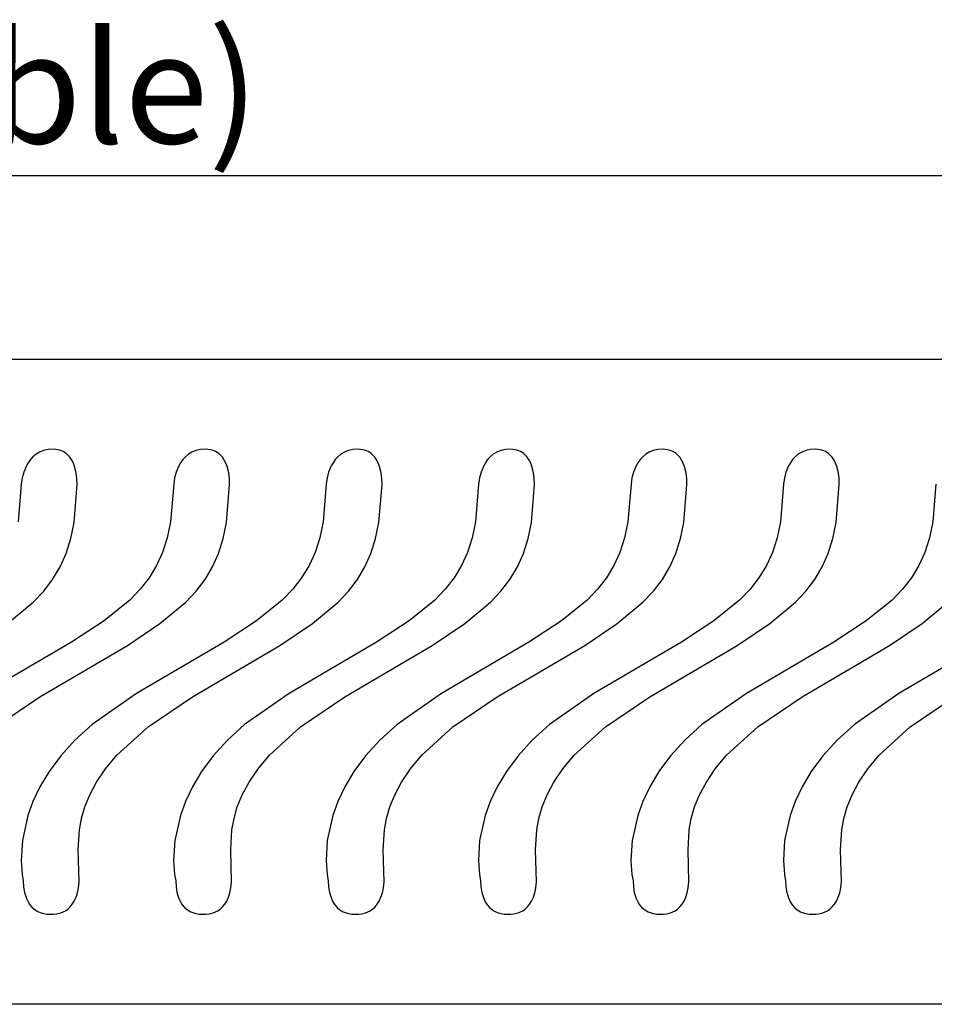
# Model space of a CAD drawing. Extents: x 0 to 2159, y 0 to 2970.
# Drawn here: x 965 to 1183, y 2174 to 2409 of the extents above; entities that cross this region are included whole.
import ezdxf

# ---------------------------------------------------------------- set-up
doc = ezdxf.new("R2010")
doc.units = 0
doc.header["$LTSCALE"] = 10
doc.layers.get('0').update_dxf_attribs({"linetype": 'CONTINUOUS'})
doc.styles.add('SLDTEXTSTYLE0', font='TXT', dxfattribs={"width": 0.605})
doc.dimstyles.new('SLDDIMSTYLE4', dxfattribs={"dimtxt": 25.683187, "dimasz": 20, "dimexe": 0, "dimexo": 0.0625, "dimgap": 6.420797, "dimtad": 1, "dimdec": 0, "dimlfac": 0.5, "dimrnd": 1e-09, "dimzin": 12, "dimtxsty": 'SLDTEXTSTYLE0', "dimsah": 1, "dimcen": 0.09, "dimazin": 3, "dimtfac": 1, "dimtdec": 0, "dimtofl": 0, "dimtmove": 0, "dimatfit": 3, "dimtolj": 1, "dimtzin": 12})

# ---------------------------------------------------------------- blocks, each defined once
blk = doc.blocks.new('_D_13')
at = {"color": 7, "linetype": 'CONTINUOUS'}
for p, q in [((169.79, 2337.86), (169.79, 2381.72)), ((1555.79, 2337.86), (1555.79, 2381.72)), ((169.79, 2371.72), (1555.79, 2371.72))]:
    blk.add_line(p, q, dxfattribs=at)
for points in [[(169.79, 2371.72), (189.79, 2366.72), (189.79, 2376.72)], [(1555.79, 2371.72), (1535.79, 2376.72), (1535.79, 2366.72)]]:
    blk.add_solid(points, dxfattribs=at)
at = {"color": 7, "linetype": 'CONTINUOUS', "insert": (720.7, 2405.83, -19), "char_height": 26.4583, "attachment_point": 1, "style": 'SLDTEXTSTYLE0'}
blk.add_mtext('Length (see table)', dxfattribs=at)

msp = doc.modelspace()

# ---------------------------------------------------------------- linework, layer by layer
at = {"color": 7, "linetype": 'CONTINUOUS'}
for p, q in [((169.79, 2327.86), (1555.79, 2327.86)), ((970.64, 2306.04), (969.68, 2305.66)), ((971.74, 2306.28), (970.64, 2306.04)), ((972.97, 2306.35), (971.74, 2306.28)), ((973.51, 2306.31), (972.97, 2306.35)), ((974.02, 2306.24), (973.51, 2306.31)), ((974.5, 2306.12), (974.02, 2306.24)), ((974.94, 2305.97), (974.5, 2306.12)), ((975.35, 2305.78), (974.94, 2305.97)), ((975.73, 2305.56), (975.35, 2305.78)), ((1007.04, 2306.04), (1006.08, 2305.66)), ((1008.14, 2306.28), (1007.04, 2306.04)), ((1009.37, 2306.35), (1008.14, 2306.28)), ((1009.91, 2306.31), (1009.37, 2306.35)), ((1010.42, 2306.24), (1009.91, 2306.31)), ((1010.9, 2306.12), (1010.42, 2306.24)), ((1011.34, 2305.97), (1010.9, 2306.12)), ((1011.75, 2305.78), (1011.34, 2305.97)), ((1012.13, 2305.56), (1011.75, 2305.78)), ((1043.44, 2306.04), (1042.48, 2305.66)), ((1044.54, 2306.28), (1043.44, 2306.04)), ((1045.77, 2306.35), (1044.54, 2306.28)), ((1046.31, 2306.31), (1045.77, 2306.35)), ((1046.82, 2306.24), (1046.31, 2306.31)), ((1047.3, 2306.12), (1046.82, 2306.24)), ((1047.74, 2305.97), (1047.3, 2306.12)), ((1048.15, 2305.78), (1047.74, 2305.97)), ((1048.53, 2305.56), (1048.15, 2305.78)), ((1079.84, 2306.04), (1078.88, 2305.66)), ((1080.94, 2306.28), (1079.84, 2306.04)), ((1082.17, 2306.35), (1080.94, 2306.28)), ((1082.71, 2306.31), (1082.17, 2306.35)), ((1083.22, 2306.24), (1082.71, 2306.31)), ((1083.7, 2306.12), (1083.22, 2306.24)), ((1084.14, 2305.97), (1083.7, 2306.12)), ((1084.55, 2305.78), (1084.14, 2305.97)), ((1084.93, 2305.56), (1084.55, 2305.78)), ((1116.24, 2306.04), (1115.28, 2305.66)), ((1117.34, 2306.28), (1116.24, 2306.04)), ((1118.57, 2306.35), (1117.34, 2306.28)), ((1119.11, 2306.31), (1118.57, 2306.35)), ((1119.62, 2306.24), (1119.11, 2306.31)), ((1120.1, 2306.12), (1119.62, 2306.24)), ((1120.54, 2305.97), (1120.1, 2306.12)), ((1120.95, 2305.78), (1120.54, 2305.97)), ((1121.33, 2305.56), (1120.95, 2305.78)), ((1152.64, 2306.04), (1151.68, 2305.66)), ((1153.74, 2306.28), (1152.64, 2306.04)), ((1154.97, 2306.35), (1153.74, 2306.28)), ((1155.51, 2306.31), (1154.97, 2306.35)), ((1156.02, 2306.24), (1155.51, 2306.31)), ((1156.5, 2306.12), (1156.02, 2306.24)), ((1156.94, 2305.97), (1156.5, 2306.12)), ((1157.35, 2305.78), (1156.94, 2305.97)), ((1157.73, 2305.56), (1157.35, 2305.78)), ((967.5, 2303.88), (966.98, 2303.15)), ((968.12, 2304.56), (967.5, 2303.88)), ((968.85, 2305.16), (968.12, 2304.56)), ((969.68, 2305.66), (968.85, 2305.16)), ((976.08, 2305.32), (975.73, 2305.56)), ((976.4, 2305.04), (976.08, 2305.32)), ((976.96, 2304.43), (976.4, 2305.04)), ((977.42, 2303.74), (976.96, 2304.43)), ((977.79, 2303.01), (977.42, 2303.74)), ((1003.9, 2303.88), (1003.38, 2303.15)), ((1004.52, 2304.56), (1003.9, 2303.88)), ((1005.25, 2305.16), (1004.52, 2304.56)), ((1006.08, 2305.66), (1005.25, 2305.16)), ((1012.48, 2305.32), (1012.13, 2305.56)), ((1012.8, 2305.04), (1012.48, 2305.32)), ((1013.36, 2304.43), (1012.8, 2305.04)), ((1013.82, 2303.74), (1013.36, 2304.43)), ((1014.19, 2303.01), (1013.82, 2303.74)), ((1040.3, 2303.88), (1039.78, 2303.15)), ((1040.92, 2304.56), (1040.3, 2303.88)), ((1041.65, 2305.16), (1040.92, 2304.56)), ((1042.48, 2305.66), (1041.65, 2305.16)), ((1048.88, 2305.32), (1048.53, 2305.56)), ((1049.2, 2305.04), (1048.88, 2305.32)), ((1049.76, 2304.43), (1049.2, 2305.04)), ((1050.22, 2303.74), (1049.76, 2304.43)), ((1050.59, 2303.01), (1050.22, 2303.74)), ((1076.7, 2303.88), (1076.18, 2303.15)), ((1077.32, 2304.56), (1076.7, 2303.88)), ((1078.05, 2305.16), (1077.32, 2304.56)), ((1078.88, 2305.66), (1078.05, 2305.16)), ((1085.28, 2305.32), (1084.93, 2305.56)), ((1085.6, 2305.04), (1085.28, 2305.32)), ((1086.16, 2304.43), (1085.6, 2305.04)), ((1086.62, 2303.74), (1086.16, 2304.43)), ((1086.99, 2303.01), (1086.62, 2303.74)), ((1113.1, 2303.88), (1112.58, 2303.15)), ((1113.72, 2304.56), (1113.1, 2303.88)), ((1114.45, 2305.16), (1113.72, 2304.56)), ((1115.28, 2305.66), (1114.45, 2305.16)), ((1121.68, 2305.32), (1121.33, 2305.56)), ((1122, 2305.04), (1121.68, 2305.32)), ((1122.56, 2304.43), (1122, 2305.04)), ((1123.02, 2303.74), (1122.56, 2304.43)), ((1123.39, 2303.01), (1123.02, 2303.74)), ((1149.5, 2303.88), (1148.98, 2303.15)), ((1150.12, 2304.56), (1149.5, 2303.88)), ((1150.85, 2305.16), (1150.12, 2304.56)), ((1151.68, 2305.66), (1150.85, 2305.16)), ((1158.08, 2305.32), (1157.73, 2305.56)), ((1158.4, 2305.04), (1158.08, 2305.32)), ((1158.96, 2304.43), (1158.4, 2305.04)), ((1159.42, 2303.74), (1158.96, 2304.43)), ((1159.79, 2303.01), (1159.42, 2303.74)), ((966.55, 2302.4), (965.93, 2300.89)), ((966.98, 2303.15), (966.55, 2302.4)), ((978.08, 2302.24), (977.79, 2303.01)), ((978.46, 2300.73), (978.08, 2302.24)), ((1002.95, 2302.4), (1002.33, 2300.89)), ((1003.38, 2303.15), (1002.95, 2302.4)), ((1014.48, 2302.24), (1014.19, 2303.01)), ((1014.86, 2300.73), (1014.48, 2302.24)), ((1039.35, 2302.4), (1038.73, 2300.89)), ((1039.78, 2303.15), (1039.35, 2302.4)), ((1050.88, 2302.24), (1050.59, 2303.01)), ((1051.26, 2300.73), (1050.88, 2302.24)), ((1075.75, 2302.4), (1075.13, 2300.89)), ((1076.18, 2303.15), (1075.75, 2302.4)), ((1087.28, 2302.24), (1086.99, 2303.01)), ((1087.66, 2300.73), (1087.28, 2302.24)), ((1112.15, 2302.4), (1111.53, 2300.89)), ((1112.58, 2303.15), (1112.15, 2302.4)), ((1123.68, 2302.24), (1123.39, 2303.01)), ((1124.06, 2300.73), (1123.68, 2302.24)), ((1148.55, 2302.4), (1147.93, 2300.89)), ((1148.98, 2303.15), (1148.55, 2302.4)), ((1160.08, 2302.24), (1159.79, 2303.01)), ((1160.46, 2300.73), (1160.08, 2302.24)), ((965.56, 2299.54), (965.33, 2298.04)), ((965.93, 2300.89), (965.56, 2299.54)), ((978.63, 2299.39), (978.46, 2300.73)), ((978.67, 2297.91), (978.63, 2299.39)), ((1001.96, 2299.54), (1001.73, 2298.04)), ((1002.33, 2300.89), (1001.96, 2299.54)), ((1015.03, 2299.39), (1014.86, 2300.73)), ((1015.07, 2297.91), (1015.03, 2299.39)), ((1038.36, 2299.54), (1038.13, 2298.04)), ((1038.73, 2300.89), (1038.36, 2299.54)), ((1051.43, 2299.39), (1051.26, 2300.73)), ((1051.47, 2297.91), (1051.43, 2299.39)), ((1074.76, 2299.54), (1074.53, 2298.04)), ((1075.13, 2300.89), (1074.76, 2299.54)), ((1087.83, 2299.39), (1087.66, 2300.73)), ((1087.87, 2297.91), (1087.83, 2299.39)), ((1111.16, 2299.54), (1110.93, 2298.04)), ((1111.53, 2300.89), (1111.16, 2299.54)), ((1124.23, 2299.39), (1124.06, 2300.73)), ((1124.27, 2297.91), (1124.23, 2299.39)), ((1147.56, 2299.54), (1147.33, 2298.04)), ((1147.93, 2300.89), (1147.56, 2299.54)), ((1160.63, 2299.39), (1160.46, 2300.73)), ((1160.67, 2297.91), (1160.63, 2299.39)), ((965.33, 2298.04), (964.6, 2289.06)), ((977.94, 2288.9), (978.67, 2297.91)), ((1001.73, 2298.04), (1001, 2289.06)), ((1014.34, 2288.9), (1015.07, 2297.91)), ((1038.13, 2298.04), (1037.4, 2289.06)), ((1050.74, 2288.9), (1051.47, 2297.91)), ((1074.53, 2298.04), (1073.8, 2289.06)), ((1087.14, 2288.9), (1087.87, 2297.91)), ((1110.93, 2298.04), (1110.2, 2289.06)), ((1123.54, 2288.9), (1124.27, 2297.91)), ((1147.33, 2298.04), (1146.6, 2289.06)), ((1159.94, 2288.9), (1160.67, 2297.91)), ((1183.73, 2298.04), (1183, 2289.06)), ((977.14, 2285.02), (977.94, 2288.9)), ((1001, 2289.06), (1000.2, 2285.22)), ((1013.54, 2285.02), (1014.34, 2288.9)), ((1037.4, 2289.06), (1036.6, 2285.22)), ((1049.94, 2285.02), (1050.74, 2288.9)), ((1073.8, 2289.06), (1073, 2285.22)), ((1086.34, 2285.02), (1087.14, 2288.9)), ((1110.2, 2289.06), (1109.4, 2285.22)), ((1122.74, 2285.02), (1123.54, 2288.9)), ((1146.6, 2289.06), (1145.8, 2285.22)), ((1159.14, 2285.02), (1159.94, 2288.9)), ((1183, 2289.06), (1182.2, 2285.22)), ((976.03, 2281.49), (977.14, 2285.02)), ((1000.2, 2285.22), (999.08, 2281.74)), ((1012.43, 2281.49), (1013.54, 2285.02)), ((1036.6, 2285.22), (1035.48, 2281.74)), ((1048.83, 2281.49), (1049.94, 2285.02)), ((1073, 2285.22), (1071.88, 2281.74)), ((1085.23, 2281.49), (1086.34, 2285.02)), ((1109.4, 2285.22), (1108.28, 2281.74)), ((1121.63, 2281.49), (1122.74, 2285.02)), ((1145.8, 2285.22), (1144.68, 2281.74)), ((1158.03, 2281.49), (1159.14, 2285.02)), ((1182.2, 2285.22), (1181.08, 2281.74)), ((974.59, 2278.27), (976.03, 2281.49)), ((999.08, 2281.74), (997.65, 2278.57)), ((1010.99, 2278.27), (1012.43, 2281.49)), ((1035.48, 2281.74), (1034.05, 2278.57)), ((1047.39, 2278.27), (1048.83, 2281.49)), ((1071.88, 2281.74), (1070.45, 2278.57)), ((1083.79, 2278.27), (1085.23, 2281.49)), ((1108.28, 2281.74), (1106.85, 2278.57)), ((1120.19, 2278.27), (1121.63, 2281.49)), ((1144.68, 2281.74), (1143.25, 2278.57)), ((1156.59, 2278.27), (1158.03, 2281.49)), ((1181.08, 2281.74), (1179.65, 2278.57)), ((972.81, 2275.28), (974.59, 2278.27)), ((997.65, 2278.57), (995.87, 2275.65)), ((1009.21, 2275.28), (1010.99, 2278.27)), ((1034.05, 2278.57), (1032.27, 2275.65)), ((1045.61, 2275.28), (1047.39, 2278.27)), ((1070.45, 2278.57), (1068.67, 2275.65)), ((1082.01, 2275.28), (1083.79, 2278.27)), ((1106.85, 2278.57), (1105.07, 2275.65)), ((1118.41, 2275.28), (1120.19, 2278.27)), ((1143.25, 2278.57), (1141.47, 2275.65)), ((1154.81, 2275.28), (1156.59, 2278.27)), ((1179.65, 2278.57), (1177.87, 2275.65)), ((970.68, 2272.49), (972.81, 2275.28)), ((995.87, 2275.65), (993.75, 2272.92)), ((1007.08, 2272.49), (1009.21, 2275.28)), ((1032.27, 2275.65), (1030.15, 2272.92)), ((1043.48, 2272.49), (1045.61, 2275.28)), ((1068.67, 2275.65), (1066.55, 2272.92)), ((1079.88, 2272.49), (1082.01, 2275.28)), ((1105.07, 2275.65), (1102.95, 2272.92)), ((1116.28, 2272.49), (1118.41, 2275.28)), ((1141.47, 2275.65), (1139.35, 2272.92)), ((1152.68, 2272.49), (1154.81, 2275.28)), ((1177.87, 2275.65), (1175.75, 2272.92)), ((993.75, 2272.92), (991.25, 2270.34)), ((1030.15, 2272.92), (1027.65, 2270.34)), ((1066.55, 2272.92), (1064.05, 2270.34)), ((1102.95, 2272.92), (1100.45, 2270.34)), ((1139.35, 2272.92), (1136.85, 2270.34)), ((1175.75, 2272.92), (1173.25, 2270.34)), ((968.19, 2269.84), (970.68, 2272.49)), ((1004.59, 2269.84), (1007.08, 2272.49)), ((1040.99, 2269.84), (1043.48, 2272.49)), ((1077.39, 2269.84), (1079.88, 2272.49)), ((1113.79, 2269.84), (1116.28, 2272.49)), ((1150.19, 2269.84), (1152.68, 2272.49)), ((962.04, 2264.73), (968.19, 2269.84)), ((991.25, 2270.34), (985.12, 2265.37)), ((998.44, 2264.73), (1004.59, 2269.84)), ((1027.65, 2270.34), (1021.52, 2265.37)), ((1034.84, 2264.73), (1040.99, 2269.84)), ((1064.05, 2270.34), (1057.92, 2265.37)), ((1071.24, 2264.73), (1077.39, 2269.84)), ((1100.45, 2270.34), (1094.32, 2265.37)), ((1107.64, 2264.73), (1113.79, 2269.84)), ((1136.85, 2270.34), (1130.72, 2265.37)), ((1144.04, 2264.73), (1150.19, 2269.84)), ((1173.25, 2270.34), (1167.12, 2265.37)), ((1180.44, 2264.73), (1186.59, 2269.84)), ((985.12, 2265.37), (977.35, 2260.3)), ((990.67, 2259.54), (998.44, 2264.73)), ((1021.52, 2265.37), (1013.75, 2260.3)), ((1027.07, 2259.54), (1034.84, 2264.73)), ((1057.92, 2265.37), (1050.15, 2260.3)), ((1063.47, 2259.54), (1071.24, 2264.73)), ((1094.32, 2265.37), (1086.55, 2260.3)), ((1099.87, 2259.54), (1107.64, 2264.73)), ((1130.72, 2265.37), (1122.95, 2260.3)), ((1136.27, 2259.54), (1144.04, 2264.73)), ((1167.12, 2265.37), (1159.35, 2260.3)), ((1172.67, 2259.54), (1180.44, 2264.73)), ((977.35, 2260.3), (956.48, 2248.09)), ((969.8, 2247.22), (990.67, 2259.54)), ((1013.75, 2260.3), (992.88, 2248.09)), ((1006.2, 2247.22), (1027.07, 2259.54)), ((1050.15, 2260.3), (1029.28, 2248.09)), ((1042.6, 2247.22), (1063.47, 2259.54)), ((1086.55, 2260.3), (1065.68, 2248.09)), ((1079, 2247.22), (1099.87, 2259.54)), ((1122.95, 2260.3), (1102.08, 2248.09)), ((1115.4, 2247.22), (1136.27, 2259.54)), ((1159.35, 2260.3), (1138.48, 2248.09)), ((1151.8, 2247.22), (1172.67, 2259.54)), ((1195.75, 2260.3), (1174.88, 2248.09)), ((959.22, 2240.12), (969.8, 2247.22)), ((992.88, 2248.09), (982.27, 2240.69)), ((995.62, 2240.12), (1006.2, 2247.22)), ((1029.28, 2248.09), (1018.67, 2240.69)), ((1032.02, 2240.12), (1042.6, 2247.22)), ((1065.68, 2248.09), (1055.07, 2240.69)), ((1068.42, 2240.12), (1079, 2247.22)), ((1102.08, 2248.09), (1091.47, 2240.69)), ((1104.82, 2240.12), (1115.4, 2247.22)), ((1138.48, 2248.09), (1127.87, 2240.69)), ((1141.22, 2240.12), (1151.8, 2247.22)), ((1174.88, 2248.09), (1164.27, 2240.69)), ((1177.62, 2240.12), (1188.2, 2247.22)), ((982.27, 2240.69), (978.15, 2236.91)), ((988.17, 2233.33), (995.62, 2240.12)), ((1018.67, 2240.69), (1014.55, 2236.91)), ((1024.57, 2233.33), (1032.02, 2240.12)), ((1055.07, 2240.69), (1050.95, 2236.91)), ((1060.97, 2233.33), (1068.42, 2240.12)), ((1091.47, 2240.69), (1087.35, 2236.91)), ((1097.37, 2233.33), (1104.82, 2240.12)), ((1127.87, 2240.69), (1123.75, 2236.91)), ((1133.77, 2233.33), (1141.22, 2240.12)), ((1164.27, 2240.69), (1160.15, 2236.91)), ((1170.17, 2233.33), (1177.62, 2240.12)), ((978.15, 2236.91), (974.75, 2233.14)), ((1014.55, 2236.91), (1011.15, 2233.14)), ((1050.95, 2236.91), (1047.55, 2233.14)), ((1087.35, 2236.91), (1083.95, 2233.14)), ((1123.75, 2236.91), (1120.35, 2233.14)), ((1160.15, 2236.91), (1156.75, 2233.14)), ((974.75, 2233.14), (971.98, 2229.43)), ((985.46, 2230.07), (988.17, 2233.33)), ((1011.15, 2233.14), (1008.38, 2229.43)), ((1021.86, 2230.07), (1024.57, 2233.33)), ((1047.55, 2233.14), (1044.78, 2229.43)), ((1058.26, 2230.07), (1060.97, 2233.33)), ((1083.95, 2233.14), (1081.18, 2229.43)), ((1094.66, 2230.07), (1097.37, 2233.33)), ((1120.35, 2233.14), (1117.58, 2229.43)), ((1131.06, 2230.07), (1133.77, 2233.33)), ((1156.75, 2233.14), (1153.98, 2229.43)), ((1167.46, 2230.07), (1170.17, 2233.33)), ((971.98, 2229.43), (969.8, 2225.8)), ((983.32, 2226.92), (985.46, 2230.07)), ((1008.38, 2229.43), (1006.2, 2225.8)), ((1019.72, 2226.92), (1021.86, 2230.07)), ((1044.78, 2229.43), (1042.6, 2225.8)), ((1056.12, 2226.92), (1058.26, 2230.07)), ((1081.18, 2229.43), (1079, 2225.8)), ((1092.52, 2226.92), (1094.66, 2230.07)), ((1117.58, 2229.43), (1115.4, 2225.8)), ((1128.92, 2226.92), (1131.06, 2230.07)), ((1153.98, 2229.43), (1151.8, 2225.8)), ((1165.32, 2226.92), (1167.46, 2230.07)), ((969.8, 2225.8), (968.13, 2222.29)), ((981.7, 2223.88), (983.32, 2226.92)), ((1006.2, 2225.8), (1004.53, 2222.29)), ((1018.1, 2223.88), (1019.72, 2226.92)), ((1042.6, 2225.8), (1040.93, 2222.29)), ((1054.5, 2223.88), (1056.12, 2226.92)), ((1079, 2225.8), (1077.33, 2222.29)), ((1090.9, 2223.88), (1092.52, 2226.92)), ((1115.4, 2225.8), (1113.73, 2222.29)), ((1127.3, 2223.88), (1128.92, 2226.92)), ((1151.8, 2225.8), (1150.13, 2222.29)), ((1163.7, 2223.88), (1165.32, 2226.92)), ((980.52, 2220.96), (981.7, 2223.88)), ((1016.92, 2220.96), (1018.1, 2223.88)), ((1053.32, 2220.96), (1054.5, 2223.88)), ((1089.72, 2220.96), (1090.9, 2223.88)), ((1126.12, 2220.96), (1127.3, 2223.88)), ((1162.52, 2220.96), (1163.7, 2223.88)), ((968.13, 2222.29), (966.92, 2218.96)), ((1004.53, 2222.29), (1003.32, 2218.96)), ((1040.93, 2222.29), (1039.72, 2218.96)), ((1077.33, 2222.29), (1076.12, 2218.96)), ((1113.73, 2222.29), (1112.52, 2218.96)), ((1150.13, 2222.29), (1148.92, 2218.96)), ((966.92, 2218.96), (965.59, 2212.98)), ((979.73, 2218.18), (980.52, 2220.96)), ((1003.32, 2218.96), (1001.99, 2212.98)), ((1016.13, 2218.18), (1016.92, 2220.96)), ((1039.72, 2218.96), (1038.39, 2212.98)), ((1052.53, 2218.18), (1053.32, 2220.96)), ((1076.12, 2218.96), (1074.79, 2212.98)), ((1088.93, 2218.18), (1089.72, 2220.96)), ((1112.52, 2218.96), (1111.19, 2212.98)), ((1125.33, 2218.18), (1126.12, 2220.96)), ((1148.92, 2218.96), (1147.59, 2212.98)), ((1161.73, 2218.18), (1162.52, 2220.96)), ((979.25, 2215.53), (979.73, 2218.18)), ((1015.65, 2215.53), (1016.13, 2218.18)), ((1052.05, 2215.53), (1052.53, 2218.18)), ((1088.45, 2215.53), (1088.93, 2218.18)), ((1124.85, 2215.53), (1125.33, 2218.18)), ((1161.25, 2215.53), (1161.73, 2218.18)), ((978.95, 2210.7), (979.25, 2215.53)), ((1015.35, 2210.7), (1015.65, 2215.53)), ((1051.75, 2210.7), (1052.05, 2215.53)), ((1088.15, 2210.7), (1088.45, 2215.53)), ((1124.55, 2210.7), (1124.85, 2215.53)), ((1160.95, 2210.7), (1161.25, 2215.53)), ((965.59, 2212.98), (965.31, 2208.16)), ((1001.99, 2212.98), (1001.71, 2208.16)), ((1038.39, 2212.98), (1038.11, 2208.16)), ((1074.79, 2212.98), (1074.51, 2208.16)), ((1111.19, 2212.98), (1110.91, 2208.16)), ((1147.59, 2212.98), (1147.31, 2208.16)), ((979.16, 2203.11), (978.95, 2210.7)), ((1015.56, 2203.11), (1015.35, 2210.7)), ((1051.96, 2203.11), (1051.75, 2210.7)), ((1088.36, 2203.11), (1088.15, 2210.7)), ((1124.76, 2203.11), (1124.55, 2210.7)), ((1161.16, 2203.11), (1160.95, 2210.7)), ((965.31, 2208.16), (965.55, 2204.84)), ((1001.71, 2208.16), (1001.95, 2204.84)), ((1038.11, 2208.16), (1038.35, 2204.84)), ((1074.51, 2208.16), (1074.75, 2204.84)), ((1110.91, 2208.16), (1111.15, 2204.84)), ((1147.31, 2208.16), (1147.55, 2204.84)), ((965.55, 2204.84), (965.82, 2203.34)), ((1001.95, 2204.84), (1002.22, 2203.34)), ((1038.35, 2204.84), (1038.62, 2203.34)), ((1074.75, 2204.84), (1075.02, 2203.34)), ((1111.15, 2204.84), (1111.42, 2203.34)), ((1147.55, 2204.84), (1147.82, 2203.34)), ((965.82, 2203.34), (965.89, 2201.88)), ((979.01, 2201.69), (979.16, 2203.11)), ((1002.22, 2203.34), (1002.29, 2201.88)), ((1015.41, 2201.69), (1015.56, 2203.11)), ((1038.62, 2203.34), (1038.69, 2201.88)), ((1051.81, 2201.69), (1051.96, 2203.11)), ((1075.02, 2203.34), (1075.09, 2201.88)), ((1088.21, 2201.69), (1088.36, 2203.11)), ((1111.42, 2203.34), (1111.49, 2201.88)), ((1124.61, 2201.69), (1124.76, 2203.11)), ((1147.82, 2203.34), (1147.89, 2201.88)), ((1161.01, 2201.69), (1161.16, 2203.11)), ((965.89, 2201.88), (966.11, 2200.55)), ((966.11, 2200.55), (966.58, 2199.08)), ((978.42, 2199.4), (978.76, 2200.46)), ((978.76, 2200.46), (979.01, 2201.69)), ((1002.29, 2201.88), (1002.51, 2200.55)), ((1002.51, 2200.55), (1002.98, 2199.08)), ((1014.82, 2199.4), (1015.16, 2200.46)), ((1015.16, 2200.46), (1015.41, 2201.69)), ((1038.69, 2201.88), (1038.91, 2200.55)), ((1038.91, 2200.55), (1039.38, 2199.08)), ((1051.22, 2199.4), (1051.56, 2200.46)), ((1051.56, 2200.46), (1051.81, 2201.69)), ((1075.09, 2201.88), (1075.31, 2200.55)), ((1075.31, 2200.55), (1075.78, 2199.08)), ((1087.62, 2199.4), (1087.96, 2200.46)), ((1087.96, 2200.46), (1088.21, 2201.69)), ((1111.49, 2201.88), (1111.71, 2200.55)), ((1111.71, 2200.55), (1112.18, 2199.08)), ((1124.02, 2199.4), (1124.36, 2200.46)), ((1124.36, 2200.46), (1124.61, 2201.69)), ((1147.89, 2201.88), (1148.11, 2200.55)), ((1148.11, 2200.55), (1148.58, 2199.08)), ((1160.42, 2199.4), (1160.76, 2200.46)), ((1160.76, 2200.46), (1161.01, 2201.69)), ((966.58, 2199.08), (966.94, 2198.34)), ((966.94, 2198.34), (967.39, 2197.64)), ((967.39, 2197.64), (967.94, 2196.99)), ((977, 2197.11), (977.52, 2197.74)), ((977.52, 2197.74), (978, 2198.5)), ((978, 2198.5), (978.42, 2199.4)), ((1002.98, 2199.08), (1003.34, 2198.34)), ((1003.34, 2198.34), (1003.79, 2197.64)), ((1003.79, 2197.64), (1004.34, 2196.99)), ((1013.4, 2197.11), (1013.92, 2197.74)), ((1013.92, 2197.74), (1014.4, 2198.5)), ((1014.4, 2198.5), (1014.82, 2199.4)), ((1039.38, 2199.08), (1039.74, 2198.34)), ((1039.74, 2198.34), (1040.19, 2197.64)), ((1040.19, 2197.64), (1040.74, 2196.99)), ((1049.8, 2197.11), (1050.32, 2197.74)), ((1050.32, 2197.74), (1050.8, 2198.5)), ((1050.8, 2198.5), (1051.22, 2199.4)), ((1075.78, 2199.08), (1076.14, 2198.34)), ((1076.14, 2198.34), (1076.59, 2197.64)), ((1076.59, 2197.64), (1077.14, 2196.99)), ((1086.2, 2197.11), (1086.72, 2197.74)), ((1086.72, 2197.74), (1087.2, 2198.5)), ((1087.2, 2198.5), (1087.62, 2199.4)), ((1112.18, 2199.08), (1112.54, 2198.34)), ((1112.54, 2198.34), (1112.99, 2197.64)), ((1112.99, 2197.64), (1113.54, 2196.99)), ((1122.6, 2197.11), (1123.12, 2197.74)), ((1123.12, 2197.74), (1123.6, 2198.5)), ((1123.6, 2198.5), (1124.02, 2199.4)), ((1148.58, 2199.08), (1148.94, 2198.34)), ((1148.94, 2198.34), (1149.39, 2197.64)), ((1149.39, 2197.64), (1149.94, 2196.99)), ((1159, 2197.11), (1159.52, 2197.74)), ((1159.52, 2197.74), (1160, 2198.5)), ((1160, 2198.5), (1160.42, 2199.4)), ((967.94, 2196.99), (968.62, 2196.42)), ((968.62, 2196.42), (969, 2196.17)), ((969, 2196.17), (969.42, 2195.95)), ((969.42, 2195.95), (969.87, 2195.76)), ((969.87, 2195.76), (970.36, 2195.61)), ((970.36, 2195.61), (971.45, 2195.41)), ((971.45, 2195.41), (972.7, 2195.38)), ((972.7, 2195.38), (973.04, 2195.38)), ((973.04, 2195.38), (973.77, 2195.45)), ((973.77, 2195.45), (974.76, 2195.69)), ((974.76, 2195.69), (975.31, 2195.91)), ((975.31, 2195.91), (975.87, 2196.21)), ((975.87, 2196.21), (976.44, 2196.61)), ((976.44, 2196.61), (977, 2197.11)), ((1004.34, 2196.99), (1005.02, 2196.42)), ((1005.02, 2196.42), (1005.4, 2196.17)), ((1005.4, 2196.17), (1005.82, 2195.95)), ((1005.82, 2195.95), (1006.27, 2195.76)), ((1006.27, 2195.76), (1006.76, 2195.61)), ((1006.76, 2195.61), (1007.85, 2195.41)), ((1007.85, 2195.41), (1009.1, 2195.38)), ((1009.1, 2195.38), (1009.44, 2195.38)), ((1009.44, 2195.38), (1010.17, 2195.45)), ((1010.17, 2195.45), (1011.16, 2195.69)), ((1011.16, 2195.69), (1011.71, 2195.91)), ((1011.71, 2195.91), (1012.27, 2196.21)), ((1012.27, 2196.21), (1012.84, 2196.61)), ((1012.84, 2196.61), (1013.4, 2197.11)), ((1040.74, 2196.99), (1041.42, 2196.42)), ((1041.42, 2196.42), (1041.8, 2196.17)), ((1041.8, 2196.17), (1042.22, 2195.95)), ((1042.22, 2195.95), (1042.67, 2195.76)), ((1042.67, 2195.76), (1043.16, 2195.61)), ((1043.16, 2195.61), (1044.25, 2195.41)), ((1044.25, 2195.41), (1045.5, 2195.38)), ((1045.5, 2195.38), (1045.84, 2195.38)), ((1045.84, 2195.38), (1046.57, 2195.45)), ((1046.57, 2195.45), (1047.56, 2195.69)), ((1047.56, 2195.69), (1048.11, 2195.91)), ((1048.11, 2195.91), (1048.67, 2196.21)), ((1048.67, 2196.21), (1049.24, 2196.61)), ((1049.24, 2196.61), (1049.8, 2197.11)), ((1077.14, 2196.99), (1077.82, 2196.42)), ((1077.82, 2196.42), (1078.2, 2196.17)), ((1078.2, 2196.17), (1078.62, 2195.95)), ((1078.62, 2195.95), (1079.07, 2195.76)), ((1079.07, 2195.76), (1079.56, 2195.61)), ((1079.56, 2195.61), (1080.65, 2195.41)), ((1080.65, 2195.41), (1081.9, 2195.38)), ((1081.9, 2195.38), (1082.24, 2195.38)), ((1082.24, 2195.38), (1082.97, 2195.45)), ((1082.97, 2195.45), (1083.96, 2195.69)), ((1083.96, 2195.69), (1084.51, 2195.91)), ((1084.51, 2195.91), (1085.07, 2196.21)), ((1085.07, 2196.21), (1085.64, 2196.61)), ((1085.64, 2196.61), (1086.2, 2197.11)), ((1113.54, 2196.99), (1114.22, 2196.42)), ((1114.22, 2196.42), (1114.6, 2196.17)), ((1114.6, 2196.17), (1115.02, 2195.95)), ((1115.02, 2195.95), (1115.47, 2195.76)), ((1115.47, 2195.76), (1115.96, 2195.61)), ((1115.96, 2195.61), (1117.05, 2195.41)), ((1117.05, 2195.41), (1118.3, 2195.38)), ((1118.3, 2195.38), (1118.64, 2195.38)), ((1118.64, 2195.38), (1119.37, 2195.45)), ((1119.37, 2195.45), (1120.36, 2195.69)), ((1120.36, 2195.69), (1120.91, 2195.91)), ((1120.91, 2195.91), (1121.47, 2196.21)), ((1121.47, 2196.21), (1122.04, 2196.61)), ((1122.04, 2196.61), (1122.6, 2197.11)), ((1149.94, 2196.99), (1150.62, 2196.42)), ((1150.62, 2196.42), (1151, 2196.17)), ((1151, 2196.17), (1151.42, 2195.95)), ((1151.42, 2195.95), (1151.87, 2195.76)), ((1151.87, 2195.76), (1152.36, 2195.61)), ((1152.36, 2195.61), (1153.45, 2195.41)), ((1153.45, 2195.41), (1154.7, 2195.38)), ((1154.7, 2195.38), (1155.04, 2195.38)), ((1155.04, 2195.38), (1155.77, 2195.45)), ((1155.77, 2195.45), (1156.76, 2195.69)), ((1156.76, 2195.69), (1157.31, 2195.91)), ((1157.31, 2195.91), (1157.87, 2196.21)), ((1157.87, 2196.21), (1158.44, 2196.61)), ((1158.44, 2196.61), (1159, 2197.11)), ((1555.79, 2173.86), (169.79, 2173.86))]:
    msp.add_line(p, q, dxfattribs=at)

# ---------------------------------------------------------------- dimensions: what is measured, and where the dimension line sits
dim = msp.add_linear_dim(base=(1555.79, 2371.72), p1=(169.79, 2327.86), p2=(1555.79, 2327.86), text='Length (see table)', dimstyle='SLDDIMSTYLE4', dxfattribs=at)
dim.commit()
dim.dimension.update_dxf_attribs({"geometry": '_D_13', "text_midpoint": (862.79, 2371.72), "dimtype": 160})

doc.saveas('drawing.dxf')
